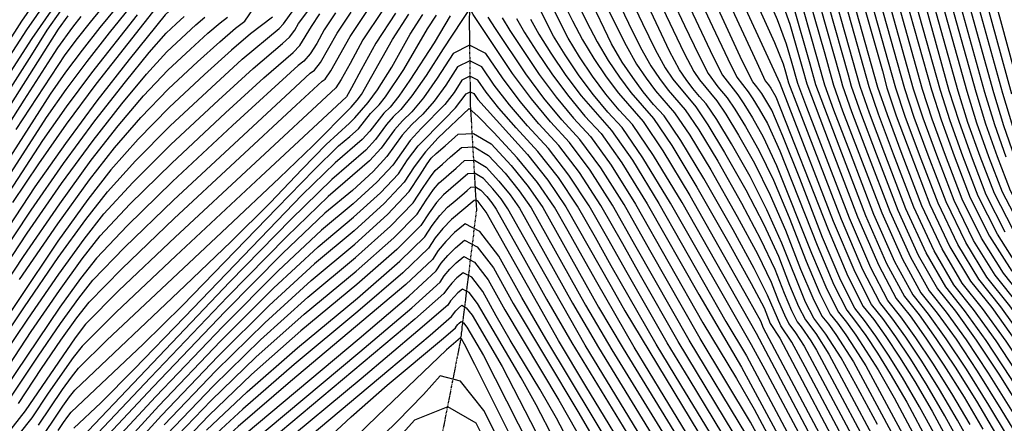
# Model space of a CAD drawing. Extents: x 622915 to 652172, y 444728 to 466318.
# Drawn here: x 626129 to 626619, y 447006 to 447207 of the extents above; entities that cross this region are included whole.
import ezdxf

# ---------------------------------------------------------------- set-up
doc = ezdxf.new("R2010")
doc.units = 0
doc.header["$MEASUREMENT"] = 0
doc.linetypes.add('PHANTOM', pattern=[2.5, 1.25, -0.25, 0.25, -0.25, 0.25, -0.25])
for name, color, linetype in [('19', 7, 'CONTINUOUS'), ('50', 7, 'CONTINUOUS'), ('52', 7, 'CONTINUOUS')]:
    doc.layers.add(name, color=color, linetype=linetype)

msp = doc.modelspace()

# ---------------------------------------------------------------- linework, layer by layer
at = {"layer": '19', "color": 8, "linetype": 'PHANTOM'}
msp.add_polyline3d([(626305.8527, 447531.5026, 4982.733), (626316.4378, 447448.2394, 4956.4075), (626341.3746, 447363.7323, 4935.9891), (626358.9221, 447271.2353, 4913.3556), (626352.9163, 447208.0838, 4894.9017), (626353.4899, 447163.586, 4881.2464), (626356.5177, 447111.909, 4860.8657), (626348.4597, 447046.2987, 4838.3106), (626333.0068, 446967.5722, 4814.607), (626332.1431, 446921.0251, 4798.614), (626337.0125, 446865.8605, 4785.9028), (626338.9968, 446796.1397, 4772.9864), (626328.9016, 446745.2955, 4757.1155), (626316.5409, 446683.9958, 4739.358), (626314.8247, 446603.6158, 4720.7824), (626319.0207, 446487.5501, 4698.4761)], dxfattribs=at)
at = {"layer": '50', "color": 1, "linetype": 'Continuous'}
for points, elevation in [([(626107.5931, 447162.104), (626133.0437, 447201.4095), (626147.9457, 447223.0728), (626152.299, 447227.094), (626160.7595, 447237.4617), (626173.327, 447254.176), (626190.0017, 447277.2367), (626203.5879, 447300.1035), (626214.0857, 447322.7764), (626221.495, 447345.2554), (626229.6338, 447365.6928), (626238.502, 447384.0888), (626248.0997, 447400.4432), (626255.6682, 447415.8154), (626261.2076, 447430.2053), (626264.718, 447443.613), (626267.9017, 447453.6019), (626270.759, 447460.172), (626273.2896, 447463.3233), (626284.9947, 447482.0485), (626294.169, 447497.6224), (626300.6861, 447509.0786)], 4980), ([(626373.6899, 447364.1569), (626367.1686, 447370.9131), (626358.7784, 447380.3118), (626348.5193, 447392.353), (626336.3913, 447407.0366), (626325.4426, 447408.1387), (626315.6732, 447395.6594), (626307.0833, 447369.5986), (626292.4355, 447339.887), (626271.73, 447306.5247), (626244.9668, 447269.5116), (626225.9508, 447242.7849), (626214.682, 447226.3447), (626208.6028, 447215.9318), (626207.0092, 447213.5673), (626203.7963, 447210.8052), (626201.8426, 447208.9828), (626183.8438, 447186.6127), (626167.7987, 447166.065), (626152.195, 447144.9611), (626137.0327, 447123.3011), (626107.8957, 447079.0078)], 4950), ([(626619.7945, 447138.1012), (626614.2258, 447154.1841), (626609.2891, 447170.283), (626590.205, 447239.0782), (626586.4638, 447253.1526), (626584.2187, 447263.0186), (626582.7207, 447274.3336)], 5025), ([(626629.7892, 447046.0761), (626617.1705, 447063.7099), (626606.218, 447077.4362), (626595.8227, 447094.6029), (626585.9848, 447115.2102), (626576.7041, 447139.2579), (626569.7077, 447158.3195), (626564.9955, 447172.3947), (626545.5863, 447241.3768)], 4995), ([(626626.7267, 447082.2775), (626615.4824, 447099.8215), (626605.99, 447118.6222), (626598.2493, 447138.6796), (626591.9667, 447156.2518), (626587.1423, 447171.3388), (626567.8957, 447240.2275)], 5010), ([(626399.8373, 447228.9964), (626411.2229, 447205.6777), (626416.4887, 447195.5027), (626421.9432, 447186.2428), (626427.5865, 447177.8983), (626433.2453, 447170.2878), (626444.6099, 447157.2687), (626453.6786, 447143.8846), (626466.1261, 447123.259), (626481.9521, 447095.3918), (626493.0763, 447075.3276), (626499.4987, 447063.0665), (626502.611, 447055.3296), (626507.284, 447047.9735), (626542.2786, 446981.695)], 4920), ([(626586.4821, 446996.1265), (626576.7552, 447013.9197), (626568.3805, 447028.4183), (626561.358, 447039.6223), (626555.0691, 447049.1059), (626549.5137, 447056.8693), (626544.6918, 447062.9123), (626537.7137, 447076.6929), (626528.5793, 447098.2113), (626517.2886, 447127.4672), (626508.8592, 447148.56), (626503.2911, 447161.4894), (626498.4554, 447169.7833), (626495.9312, 447173.123), (626493.9928, 447175.6007), (626488.669, 447186.0949), (626469.7712, 447227.1485)], 4950), ([(626555.8992, 447005.0536), (626545.2034, 447024.9966), (626537.8323, 447038.1959), (626530.1623, 447050.1159), (626524.1831, 447058.071), (626520.1623, 447066.0113), (626508.3936, 447095.2669), (626500.9678, 447111.9438), (626492.6216, 447128.4406), (626483.3552, 447144.7573), (626476.067, 447156.834), (626470.7571, 447164.6706), (626467.4255, 447168.2671), (626464.103, 447172.2934), (626460.7896, 447176.7495), (626457.4854, 447181.6354), (626452.5788, 447190.7988), (626437.9585, 447221.9583)], 4935), ([(626507.4784, 447217.8679), (626512.2763, 447204.1981), (626518.5628, 447182.2062), (626520.7019, 447174.5065), (626533.6138, 447140.4147), (626545.9744, 447108.3862), (626556.5034, 447084.1658), (626565.2005, 447067.7536), (626572.0659, 447059.1495), (626579.9758, 447048.096), (626588.9301, 447034.593), (626598.9288, 447018.6407), (626608.3071, 447002.8428)], 4965), ([(626531.5733, 447213.5645), (626541.3592, 447179.0268), (626542.8487, 447173.4506), (626547.4486, 447160.3871), (626555.1589, 447139.8363), (626565.9796, 447111.7982), (626576.1631, 447089.3844), (626585.7093, 447072.5949), (626594.6182, 447061.4297), (626604.8825, 447047.086), (626616.5021, 447029.5638), (626629.477, 447008.8631)], 4980), ([(626125.4804, 447019.22), (626138.6167, 447039.0447), (626149.7289, 447055.2767), (626158.8171, 447067.9159), (626165.8812, 447076.9623), (626181.5774, 447093.2419), (626205.9059, 447116.7546), (626261.5419, 447168.5214), (626273.9321, 447179.8172), (626276.037, 447181.388), (626278.9655, 447185.2335), (626287.293, 447199.7487), (626294.2913, 447210.2408)], 4920), ([(626142.1811, 447001.1005), (626146.9669, 447008.323), (626151.0153, 447014.2366), (626154.3263, 447018.8413), (626156.8998, 447022.1371), (626211.7469, 447074.1939), (626234.5199, 447096.0509), (626253.9293, 447115.3842), (626269.9749, 447132.194), (626281.8943, 447144.4162), (626293.3545, 447155.098), (626296.11, 447157.6084), (626302.7216, 447165.241), (626307.4304, 447171.6462), (626314.4602, 447182.938), (626323.5508, 447199.2957), (626329.8471, 447209.0076)], 4905), ([(626152.1523, 447188.9521), (626158.19, 447197.0834), (626164.6261, 447205.3255), (626169.9799, 447211.8023)], 4965), ([(626255.1637, 447207.7764), (626244.2103, 447199.483), (626234.7767, 447191.3576), (626221.3314, 447179.1528), (626203.8742, 447162.8687), (626188.3846, 447147.0803), (626174.8625, 447131.7875), (626163.3079, 447116.9904), (626148.4426, 447096.3167), (626108.7797, 447037.3395)], 4935), ([(626376.376, 447207.1157), (626380.3986, 447200.2065), (626386.401, 447190.8503), (626394.3833, 447179.0471), (626402.3876, 447168.2821), (626410.4141, 447158.5554), (626418.4626, 447149.8669), (626428.8063, 447135.3091), (626441.4451, 447114.8821), (626467.0429, 447069.7824), (626488.3165, 447033.6144), (626520.9047, 446973.0937)], 4905), ([(626127.7477, 447151.9124), (626152.1523, 447188.9521)], 4965), ([(626487.1912, 446986.6927), (626462.2348, 447027.7601), (626451.3443, 447045.7233), (626430.8247, 447081.6803), (626422.4389, 447096.5128), (626412.5807, 447113.8717), (626402.5395, 447129.1891), (626392.3154, 447142.465), (626381.9084, 447153.6995), (626372.9283, 447164.2088), (626365.375, 447173.993), (626359.2486, 447183.0519), (626353.1858, 447186.0466), (626347.1867, 447182.977), (626341.2513, 447173.843), (626335.4863, 447166.0191), (626329.8917, 447159.505), (626324.4676, 447154.301), (626319.6902, 447149.0418), (626312.0753, 447138.3578), (626305.1848, 447130.9825), (626294.8878, 447121.6014), (626281.1844, 447110.2145), (626260.1136, 447090.1196), (626231.6753, 447061.3167), (626195.8695, 447023.8057), (626170.8646, 446997.0863)], 4890), ([(626202.6694, 447000.1756), (626225.8055, 447024.4135), (626249.1429, 447047.1477), (626272.6814, 447068.3781), (626296.4211, 447088.1048), (626313.8882, 447103.7843), (626325.0827, 447115.4168), (626330.0046, 447123.0022), (626333.6603, 447128.3744), (626336.0497, 447131.5335), (626339.713, 447134.7014), (626343.67, 447138.1995), (626349.0439, 447142.9736), (626355.3505, 447143.2158), (626362.5898, 447138.926), (626370.7617, 447130.1044), (626377.8038, 447121.4161), (626383.7162, 447112.8612), (626410.7962, 447064.5358), (626423.8954, 447042.28), (626477.657, 446954.6701)], 4875), ([(626426.845, 446988.1109), (626390.9713, 447047.6674), (626379.0613, 447068.3131), (626367.6349, 447088.8519), (626358.2673, 447101.0707), (626350.9588, 447104.9696), (626345.7091, 447100.5484), (626341.2394, 447096.1061), (626337.5498, 447091.6429), (626334.6401, 447087.1587), (626321.4417, 447074.8138), (626264.1783, 447026.5417)], 4860), ([(626259.4189, 446987.3848), (626313.0344, 447032.3683), (626333.5107, 447049.5955), (626344.1975, 447058.9007), (626346.2328, 447061.6602), (626347.6114, 447063.0303), (626349.2305, 447064.3938), (626351.4846, 447063.1914), (626354.3737, 447059.4229), (626369.3651, 447033.887), (626397.458, 446979.1752)], 4845), ([(626264.1783, 447026.5417), (626238.1721, 447004.1758), (626219.9358, 446987.5104), (626209.4693, 446976.5455), (626196.0421, 446959.5021), (626179.6544, 446936.3803), (626160.3059, 446907.18), (626136.8975, 446878.0658), (626109.429, 446849.0377)], 4860)]:
    msp.add_lwpolyline(points, dxfattribs=dict(at, elevation=elevation))
at = {"layer": '52', "color": 33, "linetype": 'Continuous'}
for points, elevation in [([(626627.5309, 447027.5521), (626614.8452, 447046.682), (626603.6391, 447062.3418), (626593.9127, 447074.5314), (626584.0269, 447091.4718), (626573.9817, 447113.163), (626563.777, 447139.605), (626556.3523, 447159.5601), (626551.7074, 447173.0283), (626523.7695, 447272.9781), (626522.9317, 447275.6777), (626515.6903, 447286.8318), (626507.4164, 447299.5524), (626495.5317, 447317.955), (626487.2828, 447330.6521), (626482.6695, 447337.6439), (626480.2375, 447340.8266), (626433.4445, 447389.3637), (626415.2449, 447408.6875), (626402.1228, 447423.2192), (626394.0784, 447432.9587), (626367.6819, 447467.7429), (626356.5012, 447481.8679), (626317.4383, 447527.2901)], 4986), ([(626626.1914, 447064.622), (626614.4215, 447079.3727), (626603.6866, 447096.6904), (626593.9869, 447116.575), (626585.3222, 447139.0266), (626578.6113, 447157.4924), (626573.8542, 447171.9724), (626554.5101, 447240.9171), (626549.8052, 447257.8514), (626546.2238, 447273.7069), (626544.0358, 447280.7573), (626542.2948, 447284.379), (626531.729, 447299.6599), (626512.1076, 447329.805), (626504.2518, 447342.3095), (626498.6426, 447352.6969), (626493.6565, 447359.3509), (626484.8052, 447369.9023), (626472.0887, 447384.3509), (626432.9208, 447426.3882), (626427.6374, 447432.2302), (626393.6568, 447477.6289), (626380.6193, 447494.5662), (626356.9134, 447522.6435)], 5001), ([(626440.3258, 447522.7409), (626468.4428, 447477.4815), (626477.2324, 447463.2576), (626483.083, 447454.2599), (626493.2735, 447441.9092), (626520.934, 447410.3267), (626532.9211, 447394.9718), (626540.8814, 447382.4573), (626544.8149, 447372.7831), (626549.9275, 447362.4775), (626556.2192, 447351.5407), (626563.6901, 447339.9725), (626570.9435, 447329.33), (626584.7974, 447310.822), (626590.3662, 447301.9337), (626594.6856, 447292.9481), (626597.7557, 447283.8654), (626600.1141, 447275.4559), (626602.6959, 447260.6569), (626604.7931, 447250.8032), (626617.1069, 447206.1251), (626627.0065, 447169.4382)], 5037), ([(626298.6648, 447516.7656), (626280.9964, 447486.3476), (626273.1516, 447473.4608), (626267.803, 447465.2414), (626264.9505, 447461.6894), (626261.7299, 447454.2838), (626258.1413, 447443.0247), (626254.1846, 447427.9121), (626247.9408, 447411.6923), (626239.4098, 447394.3654), (626228.5918, 447375.9314), (626219.1265, 447356.8061), (626211.014, 447336.9894), (626204.2543, 447316.4814), (626194.677, 447295.7964), (626182.282, 447274.9346), (626167.0694, 447253.8959), (626155.6038, 447238.6472), (626147.8852, 447229.1885), (626143.9135, 447225.5199), (626130.3181, 447205.756), (626074.2564, 447117.9423)], 4983), ([(626598.0145, 447075.4997), (626587.9589, 447092.5155), (626577.9827, 447113.8454), (626568.086, 447139.4893), (626560.8041, 447159.1465), (626556.1368, 447172.8171), (626531.476, 447260.2008), (626528.2603, 447273.1239), (626527.1525, 447276.6937), (626484.563, 447342.7767), (626480.2193, 447347.9548), (626435.5756, 447394.4153), (626419.0317, 447411.9669), (626407.2257, 447425.0214), (626400.1576, 447433.5789), (626372.8769, 447469.7201), (626361.3248, 447484.4076), (626333.8832, 447516.4694)], 4989), ([(626378.3938, 447514.3613), (626390.2665, 447499.6456), (626436.6327, 447437.3003), (626446.3437, 447426.8165), (626486.0581, 447382.0578), (626498.6111, 447367.0938), (626505.6824, 447357.6569), (626507.2721, 447353.7473), (626511.8644, 447345.6708), (626530.0573, 447317.0176), (626547.5081, 447291.7716), (626550.3067, 447287.3048), (626552.4774, 447282.7891), (626554.0203, 447278.2246), (626556.503, 447266.5611), (626563.4338, 447240.4574), (626582.7129, 447171.55), (626587.5149, 447156.6653), (626593.9403, 447138.7952), (626601.9889, 447117.9398), (626611.5505, 447098.7778), (626622.625, 447081.3092)], 5007), ([(626108.0872, 447154.3111), (626135.7692, 447197.063), (626151.9778, 447220.6258), (626156.7129, 447224.9996), (626165.9152, 447236.2763), (626179.5846, 447254.456), (626197.7213, 447279.5387), (626212.4988, 447304.4105), (626223.917, 447329.0714), (626231.976, 447353.5213), (626240.1411, 447374.5796), (626248.4122, 447392.2461), (626256.7895, 447406.5209), (626263.3956, 447419.9384), (626268.2306, 447432.4985), (626271.2946, 447444.2013), (626274.0735, 447452.92), (626276.5674, 447458.6547), (626278.7763, 447461.4052), (626288.9929, 447477.7494), (626297.0007, 447491.3429), (626302.6891, 447501.3424), (626306.0582, 447507.7477)], 4977), ([(626446.339, 447504.4511), (626465.672, 447472.9824), (626473.4583, 447460.3822), (626478.641, 447452.4117), (626517.0414, 447407.96), (626529.3551, 447392.3374), (626537.3615, 447379.9773), (626541.0606, 447370.8795), (626546.1212, 447360.7969), (626552.5433, 447349.7294), (626560.3269, 447337.677), (626567.6756, 447326.8575), (626581.0685, 447308.917), (626586.3602, 447300.4708), (626590.4648, 447291.9322), (626593.3821, 447283.3013), (626595.6232, 447275.3102), (626598.0766, 447261.2473), (626600.2108, 447251.3906), (626622.5771, 447169.6494)], 5034), ([(626042.9114, 447043.5971), (626135.4622, 447189.0418), (626143.1777, 447201.2471), (626150.027, 447210.9594), (626156.01, 447218.1787), (626161.1268, 447222.9051), (626171.0709, 447235.0909), (626185.8423, 447254.7361), (626205.441, 447281.8408), (626221.4097, 447308.7175), (626233.7484, 447335.3664), (626242.457, 447361.7873), (626250.6484, 447383.4663), (626258.3225, 447400.4034), (626265.4793, 447412.5986), (626271.123, 447424.0614), (626275.2537, 447434.7917), (626277.8712, 447444.7896), (626280.2453, 447452.2381), (626282.3759, 447457.1373), (626287.8014, 447464.9248)], 4974), ([(626422.504, 447415.5722), (626468.913, 447366.9781), (626478.1866, 447357.0538), (626486.2247, 447347.7366), (626513.2409, 447305.5401), (626528.8635, 447282.2464), (626530.277, 447279.9903), (626531.3733, 447277.7096), (626536.0583, 447259.6135), (626558.3259, 447180.9924), (626560.5661, 447172.6059), (626565.2559, 447158.733), (626572.3951, 447139.3736), (626581.9838, 447114.5278), (626591.8908, 447093.5592), (626602.1162, 447076.4679), (626612.66, 447063.2539), (626624.8079, 447046.2781), (626638.5597, 447025.5404), (626653.9156, 447001.041)], 4992), ([(626690.3419, 446974.0429), (626660.6174, 447021.517), (626644.7332, 447045.4701), (626630.7019, 447065.0781), (626618.5232, 447080.341), (626607.6186, 447097.7341), (626597.9879, 447117.2574), (626589.6312, 447138.9109), (626583.0631, 447157.0788), (626578.2836, 447171.7612), (626558.9719, 447240.6872), (626554.3876, 447257.2641), (626551.4603, 447270.3497), (626550.7146, 447273.8526), (626548.2566, 447281.7732), (626546.3008, 447285.8419), (626534.9968, 447302.1324), (626515.7836, 447331.6163), (626508.0581, 447343.9901), (626503.5178, 447351.8437), (626502.1625, 447355.1769), (626496.1338, 447363.2224), (626457.6108, 447407.3705)], 5004), ([(626427.4089, 447351.5069), (626436.9156, 447340.5522), (626463.3992, 447306.199), (626476.262, 447289.2739), (626485.2855, 447277.2492), (626490.4697, 447270.1249), (626494.4633, 447262.5912), (626503.6719, 447242.7138), (626508.8122, 447229.3477), (626513.8366, 447214.0971), (626522.2637, 447184.6168), (626525.1313, 447174.2953), (626537.9228, 447140.299), (626549.9755, 447109.0686), (626560.4353, 447085.2095), (626569.3023, 447068.7218), (626576.5764, 447059.6055), (626584.9571, 447047.894), (626594.4445, 447033.5872), (626605.0384, 447016.6851), (626614.6175, 447000.6274)], 4968), ([(626704.1909, 447003.5629), (626694.5589, 447014.1176), (626683.4772, 447031.7979), (626671.2124, 447049.6968), (626657.7646, 447067.8143), (626643.1337, 447086.1505), (626631.2102, 447103.9964), (626621.9941, 447121.3518), (626615.4854, 447138.2169), (626609.774, 447154.5976), (626604.8597, 447170.4941), (626585.7431, 447239.3081), (626581.8815, 447253.74), (626579.5994, 447263.609), (626578.8969, 447268.9152), (626577.6598, 447274.7272), (626575.888, 447281.045), (626573.5815, 447287.8686), (626570.3364, 447294.6192), (626566.1527, 447301.2968), (626561.0304, 447307.9014), (626537.8394, 447342.4841)], 5022), ([(626666.1349, 446997.1299), (626649.5885, 447023.5287), (626634.7705, 447045.8741), (626621.6809, 447064.166), (626610.3197, 447078.4045), (626599.7547, 447095.6467), (626589.9858, 447115.8926), (626581.0131, 447139.1423), (626574.1595, 447157.9059), (626569.4248, 447172.1836), (626550.0482, 447241.1469), (626545.2229, 447258.4388), (626541.7329, 447273.5611), (626539.815, 447279.7414), (626538.2889, 447282.9161), (626528.4611, 447297.1874)], 4998), ([(626646.1693, 446989.5506), (626635.5867, 447006.9075), (626622.0165, 447028.558), (626609.8638, 447046.884), (626599.1287, 447061.8858), (626589.811, 447073.5632), (626580.095, 447090.4281), (626569.9807, 447112.4806), (626559.468, 447139.7206), (626551.9005, 447159.9736), (626547.2781, 447173.2394), (626519.2786, 447272.8323)], 4983), ([(626624.1035, 447137.9855), (626618.6776, 447153.7706), (626613.7184, 447170.0718), (626594.6669, 447238.8484), (626591.0461, 447252.5653), (626588.838, 447262.4281), (626587.2469, 447274.4459)], 5028), ([(626623.1294, 447153.357), (626618.1478, 447169.8606), (626599.1288, 447238.6185), (626595.6285, 447251.9779), (626593.4573, 447261.8377), (626591.7732, 447274.5581)], 5031), ([(626454.8514, 447243.99), (626473.9474, 447203.0894), (626481.451, 447187.0357), (626485.9192, 447177.9494), (626491.6749, 447170.592), (626493.9778, 447167.1934), (626497.1385, 447161.956), (626501.1572, 447154.8797), (626507.2809, 447141.2367), (626525.8433, 447094.251), (626534.2034, 447074.5566), (626540.5901, 447061.944), (626545.0032, 447056.4132), (626550.0877, 447049.3079), (626555.8436, 447040.6281), (626562.2709, 447030.3738), (626570.4449, 447016.1351), (626592.0329, 446975.7044)], 4947), ([(626467.0768, 447247.3219), (626495.887, 447185.1542), (626500.1361, 447176.1064), (626501.6323, 447174.0941), (626502.9331, 447172.3732), (626505.425, 447168.0992), (626531.3153, 447102.1715), (626541.2239, 447078.8293), (626548.7935, 447063.8805), (626554.0241, 447057.3253), (626560.0504, 447048.904), (626566.8724, 447038.6164), (626574.4902, 447026.4628), (626583.0656, 447011.7043), (626603.0895, 446974.3732)], 4953), ([(626436.5134, 447238.9921), (626459.7969, 447189.858), (626464.5939, 447180.7139), (626467.4303, 447176.5198), (626475.9866, 447166.1509), (626480.5447, 447159.4238), (626486.801, 447149.057), (626494.7555, 447135.0504), (626502.5461, 447119.267), (626510.1726, 447101.707), (626517.6352, 447082.3702), (626523.6726, 447068.1476), (626528.2848, 447059.0392), (626531.4718, 447055.0451), (626535.1437, 447049.9139), (626543.9419, 447036.2404), (626575.4481, 446977.7013)], 4938), ([(626442.626, 447240.6581), (626460.0087, 447203.6646), (626467.0149, 447188.9173), (626471.7023, 447179.7924), (626476.4461, 447173.0957), (626481.216, 447167.6313), (626485.0224, 447162.0137), (626490.2469, 447153.3566), (626496.8894, 447141.6601), (626504.1243, 447126.5903), (626511.9516, 447108.147), (626520.3712, 447086.3304), (626527.1829, 447070.2839), (626532.3866, 447060.0075), (626535.9823, 447055.5012), (626540.125, 447049.7119), (626544.8148, 447042.6398), (626550.0516, 447034.2848), (626580.9764, 446977.0357)], 4941), ([(626448.7387, 447242.324), (626466.978, 447203.377), (626474.2329, 447187.9765), (626478.8108, 447178.8709), (626486.4455, 447169.1117), (626489.5001, 447164.6036), (626493.6927, 447157.6563), (626499.0233, 447148.2699), (626505.7026, 447133.9135), (626523.1072, 447090.2907), (626530.6931, 447072.4203), (626536.4883, 447060.9758), (626540.4927, 447055.9572), (626545.1064, 447049.5099), (626550.3292, 447041.634), (626556.1612, 447032.3293), (626564.1345, 447018.3504), (626586.5047, 446976.3701)], 4944), ([(626623.3463, 447101.9089), (626613.992, 447119.987), (626606.8674, 447138.4482), (626600.8703, 447155.4247), (626596.001, 447170.9165), (626576.8194, 447239.7678)], 5016), ([(626627.2783, 447102.9527), (626617.9931, 447120.6694), (626611.1764, 447138.3325), (626605.3221, 447155.0112), (626600.4303, 447170.7053), (626581.2813, 447239.5379)], 5019), ([(626418.1753, 447233.9942), (626432.1311, 447204.815), (626438.1428, 447192.6803), (626443.2685, 447183.4784), (626447.5084, 447177.209), (626451.7599, 447171.4912), (626460.2982, 447161.7098), (626467.1117, 447151.6542), (626476.4635, 447136.158), (626488.3538, 447115.2211), (626497.8112, 447097.2973), (626504.8356, 447082.3867), (626509.4272, 447070.4893), (626513.1418, 447061.7386), (626515.9796, 447056.1345), (626517.9405, 447053.677), (626522.7572, 447046.6632), (626525.613, 447042.1069), (626558.8633, 446979.6982)], 4929), ([(626424.288, 447235.6602), (626439.1005, 447204.5274), (626445.3608, 447191.7396), (626450.377, 447182.5569), (626454.149, 447176.9793), (626465.5277, 447163.1902), (626471.5894, 447154.2441), (626479.9094, 447140.4576), (626490.4877, 447121.8308), (626499.3895, 447104.6206), (626506.6146, 447088.8268), (626512.1632, 447074.4496), (626516.6521, 447063.8749), (626520.0813, 447057.1027), (626525.181, 447050.3179), (626531.7226, 447040.1514), (626564.3916, 446979.0325)], 4932), ([(626604.8318, 446990.7703), (626595.6863, 447007.2736), (626586.7095, 447022.5517), (626577.9012, 447036.6047), (626570.0131, 447048.5), (626563.045, 447058.2374), (626556.997, 447065.8171), (626548.6395, 447082.0784), (626537.9724, 447107.0214), (626516.286, 447163.2819), (626511.8432, 447174.9289), (626510.3236, 447180.3227), (626509.1555, 447184.4001), (626504.8108, 447194.9082), (626486.5909, 447235.2166)], 4959), ([(626516.9573, 447233.8951), (626529.6656, 447189.4381), (626532.8758, 447178.044), (626533.99, 447173.873), (626538.545, 447161.2142), (626546.5409, 447140.0677), (626557.9776, 447110.4334), (626568.2992, 447087.297), (626577.5058, 447070.6584), (626585.5973, 447060.5176), (626594.9198, 447047.49), (626605.4733, 447031.5755), (626617.2577, 447012.7741), (626627.2382, 446996.1967)], 4974), ([(626412.0626, 447232.3283), (626425.1617, 447205.1026), (626430.9248, 447193.6211), (626436.1601, 447184.3999), (626440.8677, 447177.4388), (626445.5884, 447171.09), (626455.0688, 447160.2294), (626462.634, 447149.0644), (626473.0177, 447131.8583), (626486.2199, 447108.6113), (626496.2329, 447089.9741), (626503.0566, 447075.9467), (626506.6912, 447066.5291), (626509.6316, 447059.6022), (626511.8778, 447055.1662), (626515.2183, 447050.7219), (626519.5033, 447044.0624), (626553.3351, 446980.3638)], 4926), ([(626598.7153, 446992.5557), (626589.376, 447009.4889), (626580.5998, 447024.5072), (626572.3868, 447037.6106), (626565.0317, 447048.702), (626558.5346, 447057.7814), (626552.8953, 447064.8488), (626544.7342, 447080.9656), (626534.0513, 447106.1318), (626512.0158, 447163.2064), (626507.5589, 447174.709), (626482.4962, 447229.2246)], 4956), ([(626129.4484, 447077.1965), (626148.4693, 447104.9533), (626164.2061, 447126.8053), (626176.6588, 447142.7525), (626189.7461, 447157.8479), (626203.4679, 447172.0915), (626217.8244, 447185.4833), (626228.9376, 447195.5621), (626236.8077, 447202.3279), (626241.4347, 447205.7807), (626253.1454, 447223.1563)], 4938), ([(626393.7246, 447227.3304), (626404.2535, 447205.9653), (626409.2707, 447196.4434), (626414.8348, 447187.1643), (626420.9458, 447178.1281), (626427.0738, 447169.8866), (626439.3804, 447155.7883), (626449.201, 447141.2948), (626462.6802, 447118.9593), (626491.498, 447068.0044), (626497.7197, 447056.6265), (626499.1008, 447053.1932), (626536.7503, 446982.3607)], 4917), ([(626515.397, 447223.9961), (626525.9647, 447187.0274), (626528.6341, 447177.5526), (626529.5606, 447174.0842), (626534.0932, 447161.6277), (626542.2318, 447140.1833), (626553.9765, 447109.751), (626564.3672, 447086.2532), (626573.404, 447069.6901), (626581.0868, 447060.0616), (626589.9385, 447047.692), (626599.9589, 447032.5813), (626611.1481, 447014.7296), (626620.9278, 446998.4121)], 4971), ([(626100.9991, 447009.3342), (626133.6066, 447057.4777), (626148.9571, 447079.9007), (626161.5116, 447097.3606), (626171.27, 447109.8574), (626185.6617, 447125.5449), (626204.6869, 447144.4231), (626228.3454, 447166.4919), (626245.4828, 447182.2231), (626260.1941, 447194.6726), (626263.5562, 447197.8695), (626266.1853, 447201.2074), (626268.0814, 447204.6862), (626279.7935, 447220.3373)], 4929), ([(626601.9967, 447005.0582), (626592.8191, 447020.5962), (626583.4156, 447035.5989), (626574.9944, 447048.298), (626567.5555, 447058.6935), (626561.0988, 447066.7853), (626552.5714, 447083.1221), (626541.9734, 447107.7038), (626520.7378, 447162.8683), (626516.2726, 447174.7177), (626513.1307, 447185.8691), (626510.7159, 447194.2991), (626506.1446, 447206.388), (626499.4168, 447222.136)], 4962), ([(626619.4144, 447100.8652), (626609.991, 447119.3046), (626602.5583, 447138.5639), (626596.4185, 447155.8382), (626591.5716, 447171.1277), (626578.4106, 447218.8672)], 5013), ([(626097.4015, 447012.1833), (626131.9365, 447063.6221), (626148.6998, 447088.1087), (626162.4097, 447107.1755), (626173.0662, 447120.8225), (626187.0232, 447136.3126), (626204.2806, 447153.6459), (626224.8384, 447172.8224), (626240.1298, 447186.7903), (626258.4197, 447202.0814), (626260.6745, 447204.4919), (626267.8728, 447214.6109)], 4932), ([(626186.762, 447215.7266), (626173.9395, 447199.9231), (626162.8467, 447185.7174), (626152.4405, 447171.7029), (626142.7209, 447157.8796), (626101.0776, 447093.3887)], 4959), ([(626180.5068, 447216.1201), (626169.2828, 447202.6243), (626160.5183, 447191.4004), (626152.2964, 447180.3275), (626144.617, 447169.4057), (626103.5086, 447105.495)], 4962), ([(626126.1038, 447115.4725), (626138.9288, 447134.8273), (626152.7286, 447154.4536), (626167.5033, 447174.3514), (626199.2726, 447214.9394)], 4953), ([(626550.0883, 446938.6404), (626500.0915, 447032.2342), (626493.303, 447044.7781), (626452.9908, 447115.2863), (626439.313, 447137.7571), (626428.9215, 447152.8276), (626421.8164, 447160.4977), (626414.7307, 447169.0844), (626407.6645, 447178.5876), (626400.6179, 447189.0073), (626394.8346, 447198.325), (626387.0583, 447213.654)], 4911), ([(626545.4936, 446956.3607), (626501.9344, 447038.7402), (626495.7962, 447050.36), (626458.7637, 447115.4884), (626444.5664, 447138.9812), (626434.151, 447154.308), (626427.5175, 447161.4689), (626420.9022, 447169.4855), (626414.3052, 447178.3578), (626407.7263, 447188.0858), (626402.0526, 447197.3842), (626393.4208, 447214.692)], 4914), ([(626561.2436, 446956.0682), (626519.9619, 447033.8581), (626513.3937, 447046.018), (626507.7761, 447054.1979), (626501.2776, 447069.5066), (626494.6546, 447082.6508), (626484.086, 447102.0015), (626469.5719, 447127.5586), (626458.1563, 447146.4745), (626449.8393, 447158.7491), (626444.6209, 447164.3824), (626439.4169, 447170.6889), (626434.2271, 447177.6685), (626429.0517, 447185.3214), (626423.7067, 447194.5619), (626412.5084, 447217.8062)], 4923), ([(626074.1959, 447084.0167), (626148.8563, 447201.7976), (626153.5333, 447208.4493)], 4971), ([(626187.877, 447208.9881), (626165.175, 447180.0344), (626152.5845, 447163.0782), (626140.8248, 447146.3534), (626115.8365, 447108.1697)], 4956), ([(626118.8001, 447026.4678), (626135.2766, 447051.3334), (626149.2144, 447071.6927), (626160.6134, 447087.5457), (626169.4737, 447098.8924), (626184.3003, 447114.7772), (626205.0932, 447135.2002), (626231.8525, 447160.1614), (626250.8358, 447177.6559), (626265.4751, 447190.2444), (626268.6926, 447193.6575), (626274.4853, 447203.0404), (626278.7514, 447209.4364)], 4926), ([(626309.8312, 447211.0453), (626300.1008, 447196.457), (626293.739, 447184.7847), (626289.2384, 447176.8096), (626286.599, 447172.5316), (626206.7185, 447098.309), (626178.8546, 447071.7065), (626162.2886, 447055.0322), (626157.0207, 447048.286), (626132.1607, 447011.9722), (626118.9876, 446995.0887)], 4914), ([(626286.5213, 447209.8386), (626280.8891, 447201.3945), (626277.2068, 447194.6383), (626273.8291, 447189.4455), (626270.756, 447185.8162), (626267.9877, 447183.7504), (626235.3595, 447153.831), (626205.4996, 447125.9774), (626182.9389, 447104.0095), (626167.6774, 447087.9273), (626159.7152, 447077.7308), (626149.4717, 447063.4847), (626122.1403, 447022.8439)], 4923), ([(626316.2742, 447209.8021), (626306.5047, 447194.8112), (626299.2498, 447181.5002), (626294.3749, 447172.5976), (626291.88, 447168.1035), (626249.3876, 447128.5091), (626207.1249, 447089.0861), (626177.4931, 447060.9388), (626160.4924, 447044.0671), (626156.1226, 447038.4711), (626143.6268, 447020.6117), (626135.5008, 447008.3483), (626122.5853, 446992.2396)], 4911), ([(626128.8205, 447015.5961), (626140.2867, 447032.9004), (626149.9862, 447047.0687), (626157.9189, 447058.1009), (626164.0849, 447065.9972), (626180.216, 447082.4742), (626206.3122, 447107.5318), (626266.8949, 447163.9541), (626279.8764, 447175.8841), (626281.318, 447176.9598), (626284.102, 447181.0216), (626293.6969, 447198.1029), (626302.0612, 447210.643)], 4917), ([(626138.841, 447004.7244), (626150.758, 447022.4446), (626155.2244, 447028.6562), (626158.6961, 447033.1021), (626172.7631, 447047.0289), (626232.6832, 447103.3253), (626258.6092, 447127.7872), (626275.2034, 447143.8223), (626294.295, 447162.9336), (626297.2875, 447166.3882), (626299.4188, 447169.2873), (626314.8269, 447196.685), (626322.9937, 447209.282)], 4908), ([(626148.6369, 447002.1787), (626151.2725, 447006.0286), (626153.4281, 447009.0264), (626155.1036, 447011.172), (626190.8106, 447045.0625), (626210.4307, 447064.3146), (626257.4839, 447112.9574), (626275.9278, 447131.8698), (626287.9869, 447143.6836), (626293.6612, 447148.3987), (626297.9249, 447152.2832), (626303.9314, 447159.7612), (626308.1556, 447164.0938), (626311.333, 447168.1159), (626320.4823, 447181.7616), (626332.2747, 447201.9065), (626336.7005, 447208.7331)], 4902), ([(626343.5539, 447208.4587), (626335.4755, 447195.0566), (626323.4535, 447176.3641), (626317.8911, 447168.3915), (626313.5896, 447162.9466), (626310.5491, 447160.0295), (626303.6025, 447151.0924), (626299.7399, 447146.958), (626286.2863, 447135.3163), (626269.9613, 447119.3235), (626211.381, 447058.5081), (626186.3414, 447032.5782), (626169.8743, 447015.9312), (626156.4571, 447003.3254)], 4899), ([(626490.877, 446999.7046), (626462.3062, 447047.1292), (626436.0149, 447093.342), (626424.1264, 447114.2759), (626413.0462, 447131.6371), (626402.7743, 447145.4258), (626393.3107, 447155.6418), (626383.873, 447167.0787), (626374.4614, 447179.7364), (626354.9031, 447209.1088), (626353.857, 447210.8779), (626353.1316, 447211.1035), (626352.2641, 447210.5904), (626349.2001, 447206.1696)], 4896), ([(626527.3153, 447213.0825), (626537.1175, 447178.5354), (626538.4194, 447173.6618), (626542.9968, 447160.8007), (626550.8499, 447139.952), (626561.9786, 447111.1158), (626572.2311, 447088.3407), (626581.6075, 447071.6266), (626590.1078, 447060.9737), (626599.9011, 447047.288), (626610.9877, 447030.5696), (626623.3674, 447010.8186)], 4977), ([(626075.0219, 447077.053), (626131.7181, 447166.4933), (626145.0642, 447187.4101), (626148.4091, 447192.458), (626155.8617, 447202.7663), (626159.9693, 447208.0267)], 4968), ([(626086.4914, 447020.7509), (626131.3445, 447088.7226), (626149.4007, 447114.9553), (626165.1042, 447136.6203), (626178.455, 447153.7176), (626191.1075, 447168.6156), (626203.0616, 447181.3143), (626214.3173, 447191.8138), (626223.0304, 447199.7158), (626229.2007, 447205.0203), (626232.8283, 447207.7274)], 4941), ([(626114.7276, 447072.3099), (626133.2405, 447100.2488), (626150.3321, 447124.9572), (626166.0024, 447146.4352), (626180.2513, 447164.6826), (626192.4689, 447179.3833), (626202.6553, 447190.5372), (626217.1231, 447203.8694), (626221.5936, 447207.7127)], 4944), ([(626349.2001, 447206.1696), (626340.0714, 447191.9671), (626331.465, 447178.723), (626324.4491, 447168.6671), (626319.0237, 447161.7994), (626315.1886, 447158.12), (626311.8108, 447154.4015), (626306.4267, 447146.8475), (626301.5549, 447141.6329), (626284.5857, 447126.9491), (626264.5019, 447107.3084), (626234.0232, 447076.0779), (626115.3199, 446951.3094)], 4896), ([(626118.5197, 447086.6974), (626135.1366, 447111.7749), (626151.2636, 447134.9592), (626166.9006, 447156.2501), (626182.0476, 447175.6477), (626193.8304, 447190.151), (626202.2489, 447199.76), (626207.3033, 447204.4747), (626211.2158, 447208.0231)], 4947), ([(626502.8641, 446987.7184), (626492.7199, 447006.2105), (626467.7871, 447047.8321), (626442.8029, 447091.7567), (626429.8993, 447114.4779), (626418.2996, 447132.8611), (626408.0037, 447146.9061), (626399.0118, 447156.613), (626390.0446, 447167.4799), (626381.102, 447179.5066), (626365.9625, 447202.0881), (626362.4372, 447207.6909)], 4899), ([(626369.4066, 447207.4033), (626373.1805, 447201.1473), (626387.7426, 447179.2768), (626396.2161, 447167.881), (626404.713, 447157.5842), (626413.2332, 447148.3865), (626423.5529, 447134.0851), (626435.6722, 447114.68), (626469.0846, 447055.6418), (626485.8232, 447028.0326), (626494.5628, 447012.7164), (626517.3337, 446970.034)], 4902), ([(626383.3454, 447206.8281), (626387.6166, 447199.2657), (626393.5094, 447189.9288), (626401.0239, 447178.8173), (626408.5592, 447168.6832), (626423.6921, 447151.3472), (626434.0597, 447136.5331), (626447.2179, 447115.0842), (626480.5767, 447056.2911), (626490.8097, 447039.1963), (626524.4758, 446976.1534)], 4908), ([(626397.5448, 447143.9454), (626387.6095, 447154.6707), (626378.244, 447165.8754), (626369.4482, 447177.5596), (626361.2222, 447189.7232), (626353.0816, 447193.7442), (626345.0265, 447189.6226), (626337.0569, 447177.3583), (626330.2006, 447167.7015), (626324.4577, 447160.6522), (626319.8281, 447156.2105), (626315.7505, 447151.7216), (626309.251, 447142.6027), (626303.3698, 447136.3077), (626282.8851, 447118.5818), (626262.3078, 447098.714), (626232.8493, 447068.6973), (626194.5096, 447028.5317), (626168.3468, 447000.8447), (626154.361, 446985.6362), (626152.5521, 446982.9063), (626126.5976, 446956.5918)], 4893), ([(626485.3483, 446980.1868), (626458.0816, 447024.8671), (626445.8633, 447045.0203), (626423.581, 447084.0599), (626415.6509, 447098.0982), (626406.8078, 447113.6696), (626397.2861, 447127.9651), (626387.0859, 447140.9846), (626376.2072, 447152.7283), (626367.6125, 447162.5422), (626361.3018, 447170.4263), (626357.275, 447176.3806), (626353.29, 447178.349), (626349.3469, 447176.3314), (626345.4456, 447170.3278), (626340.7719, 447164.3366), (626329.1072, 447152.3915), (626323.6299, 447146.3619), (626314.8996, 447134.113), (626306.9997, 447125.6573), (626295.1945, 447114.9021), (626279.4838, 447101.8472), (626257.9195, 447081.5252), (626230.5014, 447053.936), (626197.2295, 447019.0797), (626173.3823, 446993.3278)], 4887), ([(626175.9001, 446989.5694), (626198.5895, 447014.3536), (626229.3274, 447046.5554), (626255.7253, 447072.9308), (626277.7832, 447093.48), (626295.5011, 447108.2027), (626308.8147, 447120.3321), (626317.7239, 447129.8681), (626322.2287, 447136.8108), (626327.5696, 447143.6821), (626340.7598, 447157.2107), (626346.0576, 447162.6542), (626351.5071, 447169.6858), (626353.3943, 447170.6514), (626355.3014, 447169.7094), (626357.2286, 447166.8597), (626381.8565, 447139.5043), (626392.0327, 447126.741), (626401.0349, 447113.4675), (626423.4583, 447073.7353), (626430.2257, 447061.5711), (626470.8638, 446994.5414)], 4884), ([(626489.6511, 446953.7271), (626449.7752, 447019.0812), (626434.9014, 447043.6144), (626416.3185, 447075.9159), (626409.0938, 447088.8191), (626402.0749, 447101.2689), (626395.262, 447113.2654), (626386.8398, 447125.4518), (626376.8082, 447137.8283), (626365.1674, 447150.3948), (626357.1918, 447158.5814), (626352.8816, 447162.3883), (626337.583, 447147.8019), (626331.2416, 447140.7453), (626325.5633, 447133.3525), (626320.5482, 447125.6233), (626310.6296, 447115.007), (626295.8078, 447101.5034), (626276.0826, 447085.1127), (626253.5312, 447064.3365), (626228.1534, 447039.1748), (626199.9495, 447009.6276), (626178.4178, 446985.811)], 4881), ([(626201.3094, 447004.9016), (626226.9795, 447031.7942), (626251.337, 447055.7421), (626274.382, 447076.7454), (626296.1144, 447094.8041), (626312.3775, 447109.5784), (626323.1713, 447121.0684), (626328.4956, 447129.274), (626332.1128, 447134.8014), (626334.0228, 447137.6505), (626336.5324, 447139.8644), (626340.9431, 447143.7796), (626347.4576, 447149.567), (626355.1028, 447149.8606), (626363.8786, 447144.6604), (626373.785, 447133.9663), (626382.3218, 447123.434), (626389.4891, 447113.0633), (626417.2727, 447063.5476), (626429.4205, 447042.9115), (626479.8196, 446960.669)], 4878), ([(626489.0341, 446993.1986), (626456.8252, 447046.4262), (626438.0683, 447079.3007), (626429.2269, 447094.9274), (626418.3535, 447114.0738), (626407.7928, 447130.4131), (626397.5448, 447143.9454)], 4893), ([(626204.0294, 446995.4496), (626224.6316, 447017.0329), (626246.9487, 447038.5533), (626270.9808, 447060.0109), (626296.7278, 447081.4054), (626315.3989, 447097.9902), (626326.9942, 447109.7652), (626331.5137, 447116.7303), (626335.2078, 447121.9474), (626338.0766, 447125.4165), (626340.1201, 447127.1375), (626342.8935, 447129.5384), (626346.3969, 447132.6193), (626350.6302, 447136.3801), (626355.5983, 447136.5709), (626361.301, 447133.1917), (626367.7384, 447126.2424), (626373.2859, 447119.3982), (626377.9434, 447112.6591), (626404.3197, 447065.524), (626417.2675, 447043.435), (626467.4946, 446961.3583)], 4872), ([(626465.0385, 446954.9403), (626410.6395, 447044.5901), (626380.1192, 447098.3374), (626372.1705, 447112.457), (626368.7679, 447117.3803), (626364.7151, 447122.3805), (626360.0122, 447127.4573), (626355.846, 447129.9261), (626352.2165, 447129.7867), (626340.1035, 447119.2995), (626336.7553, 447115.5205), (626333.0227, 447110.4585), (626328.9057, 447104.1136), (626316.9096, 447092.1961), (626297.0344, 447074.7061), (626269.2802, 447051.6436), (626244.7546, 447029.959), (626223.4576, 447009.6523), (626205.3894, 446990.7235)], 4869), ([(626222.2837, 447002.2717), (626242.5604, 447021.3646), (626267.5795, 447043.2763), (626297.3411, 447068.0068), (626318.4203, 447086.402), (626330.8172, 447098.462), (626334.5317, 447104.1866), (626338.3028, 447109.0935), (626342.1304, 447113.1825), (626346.0145, 447116.4537), (626349.2547, 447119.2125), (626351.8508, 447121.459), (626353.8028, 447123.1932), (626356.0937, 447123.2812), (626358.7234, 447121.723), (626361.6918, 447118.5185), (626364.2499, 447115.3625), (626366.3976, 447112.2549), (626380.6195, 447086.8185), (626391.3668, 447067.5004), (626404.0115, 447045.7452), (626434.9932, 446994.9232)], 4866), ([(626357.4346, 447115.9886), (626356.3415, 447116.6364), (626355.3892, 447116.5998), (626344.1573, 447107.0655), (626339.8503, 447102.6665), (626336.0407, 447097.9148), (626332.7286, 447092.8103), (626319.931, 447080.6079), (626297.6477, 447061.3075), (626265.8789, 447034.909), (626240.3663, 447012.7702), (626221.1097, 446994.891), (626208.1093, 446981.2715), (626193.5244, 446963.2605), (626177.355, 446940.8581), (626159.601, 446914.0642), (626136.4174, 446885.7849), (626107.8042, 446856.0201)], 4863), ([(626437.0074, 446981.4228), (626410.9593, 447024.2339), (626397.3835, 447046.9003), (626361.3469, 447110.7811), (626357.4346, 447115.9886)], 4863), ([(626235.978, 446995.5815), (626298.261, 447047.9088), (626322.9523, 447069.0197), (626336.5516, 447081.5071), (626339.0588, 447085.3711), (626342.2381, 447089.217), (626346.0895, 447093.0447), (626350.6131, 447096.8544), (626356.9108, 447093.4949), (626364.9826, 447082.9661), (626374.8286, 447065.2681), (626406.8669, 447011.622), (626416.6826, 446994.7991)], 4857), ([(626233.7838, 446986.9871), (626298.5677, 447041.2095), (626324.463, 447063.2256), (626338.4631, 447075.8555), (626340.5678, 447079.0992), (626343.2368, 447082.3278), (626346.47, 447085.5411), (626350.2674, 447088.7393), (626355.5542, 447085.919), (626362.3304, 447077.0803), (626370.5959, 447062.2232), (626397.4914, 447017.1882), (626406.5202, 447001.4872)], 4854), ([(626405.3076, 446991.2209), (626396.3578, 447008.1754), (626388.116, 447022.7545), (626373.3312, 447047.0995), (626366.3632, 447059.1782), (626359.6781, 447071.1945), (626354.1977, 447078.3431), (626349.9218, 447080.6241), (626346.8504, 447078.0375), (626344.2355, 447075.4386), (626342.0768, 447072.8274), (626340.3745, 447070.2039), (626325.9737, 447057.4315), (626259.0765, 447001.4399)], 4851), ([(626395.3525, 446997.2677), (626386.1954, 447014.8636), (626378.7405, 447028.3208), (626357.0259, 447065.3087), (626352.8411, 447070.7673), (626349.5761, 447072.509), (626347.2309, 447070.5339), (626343.5859, 447066.5555), (626342.286, 447064.5523), (626327.4844, 447051.6374), (626299.181, 447027.8108), (626257.3759, 446993.0726)], 4848), ([(626658.7901, 446985.1198), (626633.0453, 447026.5463), (626619.8265, 447046.48), (626608.1496, 447062.7979), (626598.0145, 447075.4997)], 4989), ([(626275.0714, 446991.0861), (626294.2792, 447008.9018), (626312.2292, 447024.745), (626340.2149, 447048.117), (626346.109, 447053.2491), (626346.6039, 447054.0118), (626347.2315, 447054.771), (626347.9918, 447055.5266), (626348.8848, 447056.2787), (626350.128, 447055.6155), (626351.7214, 447053.5371), (626359.9896, 447039.4533), (626388.7043, 446982.8173)], 4842), ([(626379.9506, 446986.4594), (626355.7082, 447034.928), (626350.6142, 447045.0196), (626349.0692, 447047.6513), (626348.5391, 447048.1636), (626341.6897, 447042.2712), (626307.158, 447009.3061), (626248.3204, 446952.2101)], 4839), ([(626415.8692, 446916.4996), (626411.4375, 446924.0377), (626406.2449, 446932.0822), (626393.5765, 446949.6907), (626384.6658, 446964.6042), (626373.5591, 446985.3737), (626360.2562, 447011.9991), (626348.5919, 447026.6412), (626338.5662, 447029.3), (626330.1791, 447019.9754), (626317.1135, 447006.5322), (626276.9473, 446967.2899), (626253.2564, 446944.1063), (626228.2967, 446919.4196), (626202.0685, 446893.2298), (626179.9163, 446868.7271), (626161.8403, 446845.9116), (626147.8404, 446824.7832), (626134.7028, 446807.2054), (626122.4274, 446793.1781)], 4836), ([(626367.8723, 446982.8773), (626356.4349, 447005.769), (626342.3845, 447013.8864), (626325.7209, 447007.2294), (626306.4441, 446985.7981)], 4833)]:
    msp.add_lwpolyline(points, dxfattribs=dict(at, elevation=elevation))

doc.saveas('drawing.dxf')
